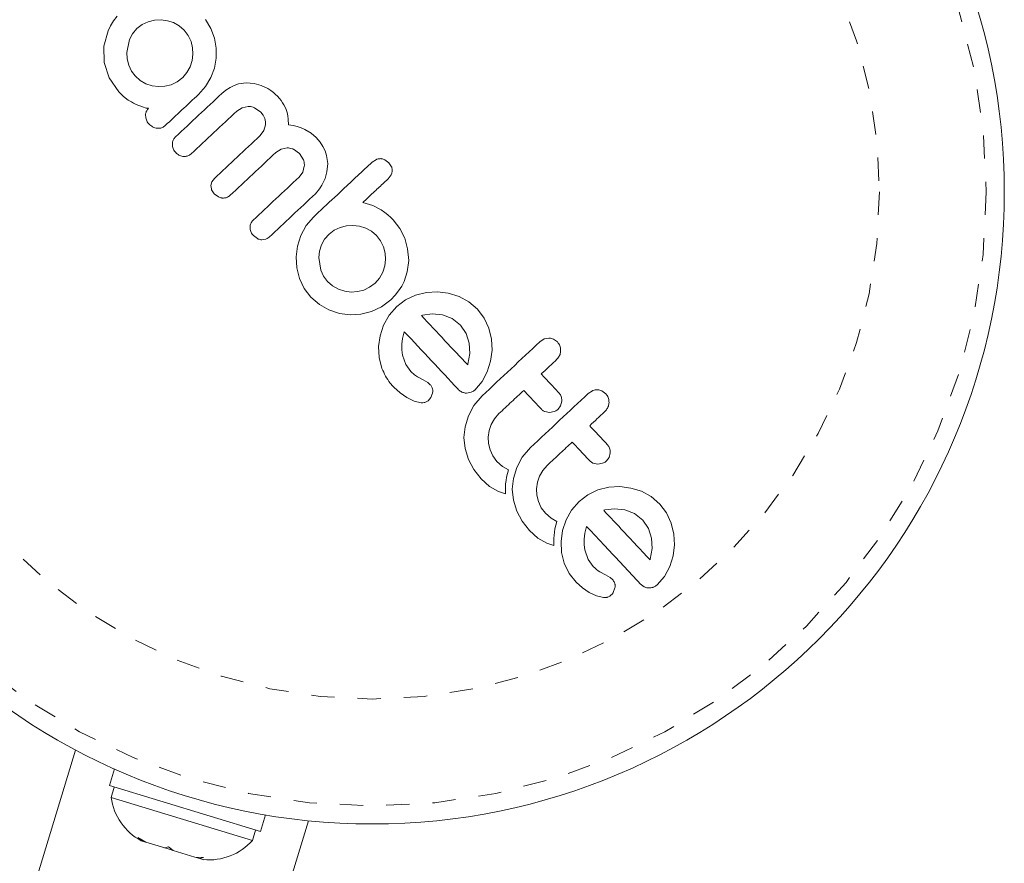
# Model space of a CAD drawing. Extents: x -83 to 648, y -72 to 785.
# Drawn here: x 222 to 227, y 493 to 496 of the extents above; entities that cross this region are included whole.
import ezdxf

# ---------------------------------------------------------------- set-up
doc = ezdxf.new("R2010")
doc.units = 0
doc.header["$LTSCALE"] = 0.125
doc.header["$MEASUREMENT"] = 0
doc.linetypes.add('PHANTOM', pattern=[0.5, 0.25, -0.05, 0.05, -0.05, 0.05, -0.05])
doc.layers.add('CONTOUR', color=7, linetype='CONTINUOUS')

msp = doc.modelspace()

# ---------------------------------------------------------------- linework, layer by layer
at = {"layer": 'CONTOUR', "linetype": 'Continuous', "lineweight": 15}
for p, q in [((222.68315, 496.16238), (222.66781, 496.14238)), ((222.65484, 496.12114), (222.64426, 496.09895)), ((222.66781, 496.14238), (222.65484, 496.12114)), ((222.79204, 496.1257), (222.7692, 496.10836)), ((222.81755, 496.13776), (222.79204, 496.1257)), ((222.84498, 496.14456), (222.81755, 496.13776)), ((222.87304, 496.14623), (222.84498, 496.14456)), ((222.90115, 496.14277), (222.87304, 496.14623)), ((222.92749, 496.1345), (222.90115, 496.14277)), ((222.95178, 496.12112), (222.92749, 496.1345)), ((222.97341, 496.10236), (222.95178, 496.12112)), ((223.08799, 496.10954), (223.06465, 496.14774)), ((222.64426, 496.09895), (222.6269, 496.03242)), ((222.74982, 496.08594), (222.73631, 496.06101)), ((222.7692, 496.10836), (222.74982, 496.08594)), ((222.99067, 496.0794), (222.97341, 496.10236)), ((223.00243, 496.05364), (222.99067, 496.0794)), ((223.10368, 496.06776), (223.08799, 496.10954)), ((222.6269, 496.03242), (222.62803, 495.96242)), ((222.73631, 496.06101), (222.72525, 496.00583)), ((223.00911, 496.02575), (223.00243, 496.05364)), ((223.11142, 496.02404), (223.10368, 496.06776)), ((222.72525, 496.00583), (222.72736, 495.97773)), ((223.0076, 495.97061), (223.01089, 495.99818)), ((223.01089, 495.99818), (223.00911, 496.02575)), ((223.11112, 495.98097), (223.11142, 496.02404)), ((222.62803, 495.96242), (222.64892, 495.89599)), ((222.72736, 495.97773), (222.73409, 495.95072)), ((222.73409, 495.95072), (222.74576, 495.92546)), ((222.98489, 495.91848), (222.9988, 495.9434)), ((222.9988, 495.9434), (223.0076, 495.97061)), ((223.10316, 495.93858), (223.11112, 495.98097)), ((222.74576, 495.92546), (222.76172, 495.90421)), ((222.76172, 495.90421), (222.78326, 495.8853)), ((222.96664, 495.89744), (222.98489, 495.91848)), ((223.08767, 495.89699), (223.10316, 495.93858)), ((222.64892, 495.89599), (222.69042, 495.83604)), ((222.78326, 495.8853), (222.80802, 495.87099)), ((222.80802, 495.87099), (222.835, 495.86178)), ((222.835, 495.86178), (222.8621, 495.85818)), ((222.8621, 495.85818), (222.88935, 495.85981)), ((222.88935, 495.85981), (222.91685, 495.86669)), ((222.91685, 495.86669), (222.94218, 495.87874)), ((222.94218, 495.87874), (222.96664, 495.89744)), ((223.03473, 495.82469), (223.06512, 495.85897)), ((223.06512, 495.85897), (223.08767, 495.89699)), ((223.1886, 495.86368), (223.17069, 495.85487)), ((223.20664, 495.86988), (223.1886, 495.86368)), ((223.24014, 495.87493), (223.20664, 495.86988)), ((223.27542, 495.8721), (223.24014, 495.87493)), ((223.30468, 495.86369), (223.27542, 495.8721)), ((223.33418, 495.84948), (223.30468, 495.86369)), ((222.69042, 495.83604), (222.71129, 495.81573)), ((222.71129, 495.81573), (222.73128, 495.79983)), ((223.15285, 495.84319), (223.13487, 495.82814)), ((223.17069, 495.85487), (223.15285, 495.84319)), ((223.3463, 495.84179), (223.33418, 495.84948)), ((223.35762, 495.83343), (223.3463, 495.84179)), ((223.36754, 495.82496), (223.35762, 495.83343)), ((223.37592, 495.81668), (223.36754, 495.82496)), ((223.38424, 495.80726), (223.37592, 495.81668)), ((222.73128, 495.79983), (222.74509, 495.79203)), ((222.74509, 495.79203), (222.75433, 495.78696)), ((222.75433, 495.78696), (222.76564, 495.7812)), ((222.76564, 495.7812), (222.77678, 495.77624)), ((222.77678, 495.77624), (222.79718, 495.76918)), ((223.22263, 495.76724), (223.24841, 495.77276)), ((223.39149, 495.79799), (223.38424, 495.80726)), ((223.39772, 495.78893), (223.39149, 495.79799)), ((223.40312, 495.77994), (223.39772, 495.78893)), ((223.41112, 495.76334), (223.40312, 495.77994)), ((222.79718, 495.76918), (222.80396, 495.76715)), ((222.80396, 495.76715), (222.80955, 495.76599)), ((222.80955, 495.76599), (222.81467, 495.76544)), ((222.81467, 495.76544), (222.81965, 495.76541)), ((223.20008, 495.75269), (223.22263, 495.76724)), ((223.27697, 495.76716), (223.30316, 495.74857)), ((223.30316, 495.74857), (223.31409, 495.73442)), ((223.31409, 495.73442), (223.32085, 495.72053)), ((223.4169, 495.74639), (223.41112, 495.76334)), ((223.41998, 495.73268), (223.4169, 495.74639)), ((223.422, 495.71732), (223.41998, 495.73268)), ((223.32432, 495.69288), (223.31722, 495.6689)), ((223.32085, 495.72053), (223.32414, 495.70676)), ((223.32414, 495.70676), (223.32432, 495.69288)), ((223.42316, 495.69403), (223.422, 495.71732)), ((223.44287, 495.69029), (223.42316, 495.69403)), ((223.46042, 495.68581), (223.44287, 495.69029)), ((223.31722, 495.6689), (223.30051, 495.64681)), ((223.4776, 495.68012), (223.46042, 495.68581)), ((223.49282, 495.67374), (223.4776, 495.68012)), ((223.52104, 495.65734), (223.49282, 495.67374)), ((223.54308, 495.6381), (223.52104, 495.65734)), ((223.55912, 495.61888), (223.54308, 495.6381)), ((223.57151, 495.59982), (223.55912, 495.61888)), ((223.36863, 495.57404), (223.39133, 495.58863)), ((223.39133, 495.58863), (223.41696, 495.59392)), ((223.4448, 495.5882), (223.47032, 495.56999)), ((223.47032, 495.56999), (223.48724, 495.54281)), ((223.5807, 495.58086), (223.57151, 495.59982)), ((223.58711, 495.56176), (223.5807, 495.58086)), ((223.5921, 495.52701), (223.58711, 495.56176)), ((223.58898, 495.49042), (223.5921, 495.52701)), ((223.80242, 495.54443), (223.78451, 495.53307)), ((223.85649, 495.53011), (223.83921, 495.54291)), ((223.86776, 495.51233), (223.85649, 495.53011)), ((223.48442, 495.48922), (223.46837, 495.46749)), ((223.49129, 495.51451), (223.48442, 495.48922)), ((223.58062, 495.46129), (223.58898, 495.49042)), ((223.85278, 495.46043), (223.8658, 495.47761)), ((223.09273, 495.44778), (223.08852, 495.43118)), ((223.1032, 495.46212), (223.09273, 495.44778)), ((223.56697, 495.43242), (223.58062, 495.46129)), ((223.09138, 495.41327), (223.10207, 495.39626)), ((223.10207, 495.39626), (223.1203, 495.38254)), ((223.53934, 495.39604), (223.54558, 495.40243)), ((223.54558, 495.40243), (223.55271, 495.41101)), ((223.55271, 495.41101), (223.55999, 495.42114)), ((223.55999, 495.42114), (223.56697, 495.43242)), ((223.78751, 495.34501), (223.74401, 495.35861)), ((223.82237, 495.32649), (223.78751, 495.34501)), ((223.83867, 495.31507), (223.82237, 495.32649)), ((223.85198, 495.30477), (223.83867, 495.31507)), ((223.53037, 495.29518), (223.49872, 495.25854)), ((223.86475, 495.29369), (223.85198, 495.30477)), ((223.87471, 495.28381), (223.86475, 495.29369)), ((223.90324, 495.24669), (223.87471, 495.28381)), ((223.49872, 495.25854), (223.4758, 495.21651)), ((223.5985, 495.22241), (223.57896, 495.20001)), ((223.61988, 495.23852), (223.5985, 495.22241)), ((223.64537, 495.25043), (223.61988, 495.23852)), ((223.67267, 495.25732), (223.64537, 495.25043)), ((223.70118, 495.25928), (223.67267, 495.25732)), ((223.72955, 495.25607), (223.70118, 495.25928)), ((223.75671, 495.24781), (223.72955, 495.25607)), ((223.78158, 495.23443), (223.75671, 495.24781)), ((223.8034, 495.21565), (223.78158, 495.23443)), ((223.92442, 495.20421), (223.90324, 495.24669)), ((223.27131, 495.21546), (223.28891, 495.20233)), ((223.30727, 495.19748), (223.32482, 495.20009)), ((223.4758, 495.21651), (223.46164, 495.17065)), ((223.57896, 495.20001), (223.56525, 495.17543)), ((223.8207, 495.19291), (223.8034, 495.21565)), ((223.83312, 495.16699), (223.8207, 495.19291)), ((223.93721, 495.15835), (223.92442, 495.20421)), ((223.46164, 495.17065), (223.45637, 495.12385)), ((223.55673, 495.14867), (223.55347, 495.12102)), ((223.56525, 495.17543), (223.55673, 495.14867)), ((223.84025, 495.13929), (223.83312, 495.16699)), ((223.84196, 495.11186), (223.84025, 495.13929)), ((223.94156, 495.10783), (223.93721, 495.15835)), ((223.45637, 495.12385), (223.45964, 495.07688)), ((223.55347, 495.12102), (223.56234, 495.06587)), ((223.83839, 495.08451), (223.84196, 495.11186)), ((223.93565, 495.0591), (223.94231, 495.10853)), ((223.94231, 495.10853), (223.94156, 495.10783)), ((223.45964, 495.07688), (223.4711, 495.03077)), ((223.56234, 495.06587), (223.5744, 495.04033)), ((223.81539, 495.03235), (223.8295, 495.05741)), ((223.8295, 495.05741), (223.83839, 495.08451)), ((223.92181, 495.01697), (223.93565, 495.0591)), ((223.4711, 495.03077), (223.49112, 494.98791)), ((223.5744, 495.04033), (223.59171, 495.01751)), ((223.59171, 495.01751), (223.61323, 494.99879)), ((223.77311, 494.99286), (223.7966, 495.01076)), ((223.7966, 495.01076), (223.81539, 495.03235)), ((223.91161, 494.99705), (223.92181, 495.01697)), ((223.49112, 494.98791), (223.5197, 494.9501)), ((223.61323, 494.99879), (223.63835, 494.98468)), ((223.63835, 494.98468), (223.66555, 494.97572)), ((223.66555, 494.97572), (223.69276, 494.97221)), ((223.69276, 494.97221), (223.72036, 494.9739)), ((223.72036, 494.9739), (223.74754, 494.98069)), ((223.74754, 494.98069), (223.77311, 494.99286)), ((223.88299, 494.95809), (223.89831, 494.97689)), ((223.89831, 494.97689), (223.91161, 494.99705)), ((224.01818, 494.97054), (223.97141, 494.9588)), ((224.06554, 494.97319), (224.01818, 494.97054)), ((224.11265, 494.96716), (224.06554, 494.97319)), ((224.15886, 494.953), (224.11265, 494.96716)), ((223.5197, 494.9501), (223.55624, 494.91821)), ((223.82461, 494.90878), (223.86402, 494.93874)), ((223.86402, 494.93874), (223.88299, 494.95809)), ((223.92792, 494.93824), (223.89, 494.90951)), ((223.97141, 494.9588), (223.92792, 494.93824)), ((224.20114, 494.93028), (224.15886, 494.953)), ((224.2386, 494.89801), (224.20114, 494.93028)), ((223.55624, 494.91821), (223.59764, 494.89486)), ((223.59764, 494.89486), (223.64281, 494.88001)), ((223.73521, 494.87686), (223.78152, 494.88845)), ((223.78152, 494.88845), (223.82461, 494.90878)), ((223.89, 494.90951), (223.85739, 494.87211)), ((224.26706, 494.86005), (224.2386, 494.89801)), ((223.64281, 494.88001), (223.68882, 494.87404)), ((223.68882, 494.87404), (223.73521, 494.87686)), ((223.85739, 494.87211), (223.83363, 494.82983)), ((223.99711, 494.87146), (223.99626, 494.87113)), ((224.00062, 494.8724), (223.99711, 494.87146)), ((224.04318, 494.87791), (224.00062, 494.8724)), ((224.08786, 494.8734), (224.04318, 494.87791)), ((224.12931, 494.85753), (224.08786, 494.8734)), ((224.16512, 494.82922), (224.12931, 494.85753)), ((224.28717, 494.81592), (224.26706, 494.86005)), ((223.83363, 494.82983), (223.81835, 494.78354)), ((223.91516, 494.7721), (223.92274, 494.80093)), ((224.18991, 494.79316), (224.16512, 494.82922)), ((224.29842, 494.76873), (224.28717, 494.81592)), ((223.81835, 494.78354), (223.81201, 494.73655)), ((223.91162, 494.74724), (223.91516, 494.7721)), ((224.2031, 494.75103), (224.18991, 494.79316)), ((224.30117, 494.72146), (224.29842, 494.76873)), ((224.52631, 494.76957), (224.50781, 494.75769)), ((224.5461, 494.7734), (224.52631, 494.76957)), ((224.58324, 494.75666), (224.56588, 494.76908)), ((223.81201, 494.73655), (223.81458, 494.68952)), ((223.91148, 494.72229), (223.91162, 494.74724)), ((223.91477, 494.7004), (223.91148, 494.72229)), ((224.20514, 494.70628), (224.2031, 494.75103)), ((224.29532, 494.67451), (224.30117, 494.72146)), ((223.81458, 494.68952), (223.82635, 494.64245)), ((223.92987, 494.65946), (223.91477, 494.7004)), ((224.19729, 494.66079), (224.20514, 494.70628)), ((224.28095, 494.62811), (224.29532, 494.67451)), ((223.95125, 494.62903), (223.92987, 494.65946)), ((223.96676, 494.61461), (223.95125, 494.62903)), ((224.19621, 494.65751), (224.19729, 494.66079)), ((224.25801, 494.58549), (224.28095, 494.62811)), ((223.9797, 494.60604), (223.96676, 494.61461)), ((224.00417, 494.59311), (223.9797, 494.60604)), ((224.02379, 494.58174), (224.00417, 494.59311)), ((224.22705, 494.54943), (224.25801, 494.58549)), ((223.87784, 494.5617), (223.90544, 494.53676)), ((224.0349, 494.57196), (224.02379, 494.58174)), ((224.73508, 494.54652), (224.71659, 494.53465)), ((224.79204, 494.53359), (224.77468, 494.54601)), ((223.90544, 494.53676), (223.93333, 494.5171)), ((223.93333, 494.5171), (223.96585, 494.5014)), ((223.96585, 494.5014), (223.99594, 494.4944)), ((224.01163, 494.4958), (224.02602, 494.50334)), ((224.02602, 494.50334), (224.03738, 494.51664)), ((224.03738, 494.51664), (224.04479, 494.53621)), ((224.19068, 494.53605), (224.21085, 494.53945)), ((224.25871, 494.52452), (224.22282, 494.48221)), ((224.59722, 494.48184), (224.60246, 494.50121)), ((224.22282, 494.48221), (224.19922, 494.4385)), ((224.52888, 494.45665), (224.54921, 494.45276)), ((224.54921, 494.45276), (224.56988, 494.45648)), ((224.58599, 494.46645), (224.59722, 494.48184)), ((224.19922, 494.4385), (224.18484, 494.39091)), ((224.2977, 494.40113), (224.31188, 494.42568)), ((224.31188, 494.42568), (224.33093, 494.44737)), ((224.18484, 494.39091), (224.18007, 494.34409)), ((224.28446, 494.34668), (224.28845, 494.3743)), ((224.28845, 494.3743), (224.2977, 494.40113)), ((224.18007, 494.34409), (224.18464, 494.29736)), ((224.28589, 494.31882), (224.28446, 494.34668)), ((224.18464, 494.29736), (224.19904, 494.25014)), ((224.29264, 494.29086), (224.28589, 494.31882)), ((224.30476, 494.26475), (224.29264, 494.29086)), ((224.46749, 494.30148), (224.43164, 494.2592)), ((224.19904, 494.25014), (224.22204, 494.20643)), ((224.32268, 494.24106), (224.30476, 494.26475)), ((224.43164, 494.2592), (224.40799, 494.21546)), ((224.79476, 494.24343), (224.806, 494.25882)), ((224.806, 494.25882), (224.81125, 494.27816)), ((224.22204, 494.20643), (224.25391, 494.16573)), ((224.34701, 494.21958), (224.32268, 494.24106)), ((224.37266, 494.20478), (224.34701, 494.21958)), ((224.36791, 494.18926), (224.37266, 494.20478)), ((224.40799, 494.21546), (224.3936, 494.1678)), ((224.50649, 494.17808), (224.52069, 494.20266)), ((224.52069, 494.20266), (224.53971, 494.22432)), ((224.73767, 494.23359), (224.75799, 494.22972)), ((224.75799, 494.22972), (224.77858, 494.23341)), ((224.25391, 494.16573), (224.29038, 494.13373)), ((224.36008, 494.1453), (224.36178, 494.15966)), ((224.36178, 494.15966), (224.36416, 494.17341)), ((224.36416, 494.17341), (224.36791, 494.18926)), ((224.3936, 494.1678), (224.38886, 494.12104)), ((224.49723, 494.15118), (224.50649, 494.17808)), ((224.29038, 494.13373), (224.32943, 494.11159)), ((224.35883, 494.12108), (224.35926, 494.13391)), ((224.35884, 494.10141), (224.35883, 494.12108)), ((224.35926, 494.13391), (224.36008, 494.1453)), ((224.38886, 494.12104), (224.39343, 494.0743)), ((224.49325, 494.12363), (224.49723, 494.15118)), ((224.49466, 494.09581), (224.49325, 494.12363)), ((224.75827, 494.11818), (224.71478, 494.09762)), ((224.80512, 494.12992), (224.75827, 494.11818)), ((224.85241, 494.13255), (224.80512, 494.12992)), ((224.89952, 494.12653), (224.85241, 494.13255)), ((224.94573, 494.11237), (224.89952, 494.12653)), ((224.32943, 494.11159), (224.342, 494.10669)), ((224.342, 494.10669), (224.35884, 494.10141)), ((224.39343, 494.0743), (224.40783, 494.02708)), ((224.50143, 494.06781), (224.49466, 494.09581)), ((224.71478, 494.09762), (224.67686, 494.06889)), ((224.98801, 494.08965), (224.94573, 494.11237)), ((225.02543, 494.05742), (224.98801, 494.08965)), ((224.51355, 494.0417), (224.50143, 494.06781)), ((224.53147, 494.018), (224.51355, 494.0417)), ((224.64425, 494.03149), (224.62048, 493.98921)), ((224.67686, 494.06889), (224.64425, 494.03149)), ((224.78747, 494.03179), (224.78393, 494.0308)), ((224.83024, 494.03728), (224.78747, 494.03179)), ((224.87472, 494.03278), (224.83024, 494.03728)), ((224.91614, 494.01693), (224.87472, 494.03278)), ((225.05391, 494.01943), (225.02543, 494.05742)), ((224.40783, 494.02708), (224.43084, 493.98335)), ((224.55578, 493.99654), (224.53147, 494.018)), ((224.58145, 493.98173), (224.55578, 493.99654)), ((224.62048, 493.98921), (224.60521, 493.94288)), ((224.95195, 493.98863), (224.91614, 494.01693)), ((224.97675, 493.95257), (224.95195, 493.98863)), ((225.07402, 493.9753), (225.05391, 494.01943)), ((224.43084, 493.98335), (224.46271, 493.94266)), ((224.57056, 493.93661), (224.57295, 493.95035)), ((224.57295, 493.95035), (224.5767, 493.9662)), ((224.5767, 493.9662), (224.58145, 493.98173)), ((224.70202, 493.93149), (224.7096, 493.96031)), ((224.98996, 493.91041), (224.97675, 493.95257)), ((225.08529, 493.92806), (225.07402, 493.9753)), ((224.46271, 493.94266), (224.49916, 493.91068)), ((224.49916, 493.91068), (224.53821, 493.88855)), ((224.56761, 493.89803), (224.56805, 493.91085)), ((224.56805, 493.91085), (224.56886, 493.92225)), ((224.56886, 493.92225), (224.57056, 493.93661)), ((224.60521, 493.94288), (224.59888, 493.89592)), ((224.69835, 493.88167), (224.69848, 493.90662)), ((224.69848, 493.90662), (224.70202, 493.93149)), ((224.99201, 493.86559), (224.98996, 493.91041)), ((225.08805, 493.88081), (225.08529, 493.92806)), ((224.53821, 493.88855), (224.55073, 493.88367)), ((224.55073, 493.88367), (224.56763, 493.87835)), ((224.56763, 493.87835), (224.56761, 493.89803)), ((224.59888, 493.89592), (224.60146, 493.84885)), ((224.70164, 493.85977), (224.69835, 493.88167)), ((224.98415, 493.82017), (224.99201, 493.86559)), ((225.08216, 493.83387), (225.08805, 493.88081)), ((224.60146, 493.84885), (224.61323, 493.80181)), ((224.71675, 493.81881), (224.70164, 493.85977)), ((224.73808, 493.78844), (224.71675, 493.81881)), ((224.98306, 493.81691), (224.98415, 493.82017)), ((225.06781, 493.78749), (225.08216, 493.83387)), ((224.61323, 493.80181), (224.63433, 493.75852)), ((224.7456, 493.7809), (224.73808, 493.78844)), ((224.75242, 493.77494), (224.7456, 493.7809)), ((225.04481, 493.74478), (225.06781, 493.78749)), ((224.63433, 493.75852), (224.66469, 493.72108)), ((224.7598, 493.76948), (224.75242, 493.77494)), ((224.76656, 493.76542), (224.7598, 493.76948)), ((224.79104, 493.75248), (224.76656, 493.76542)), ((224.81066, 493.74111), (224.79104, 493.75248)), ((224.82176, 493.73134), (224.81066, 493.74111)), ((225.01392, 493.7088), (225.04481, 493.74478)), ((224.66469, 493.72108), (224.69226, 493.69617)), ((224.69226, 493.69617), (224.7202, 493.67647)), ((224.82425, 493.67601), (224.83168, 493.69556)), ((224.94076, 493.71335), (224.95785, 493.70011)), ((224.7202, 493.67647), (224.75265, 493.66081)), ((224.75265, 493.66081), (224.78282, 493.65375)), ((222.5042, 492.99634), (209.67645, 450.75409)), ((222.67192, 492.91443), (222.6501, 492.84255)), ((222.6501, 492.84255), (223.30214, 492.64455)), ((222.67112, 492.83617), (222.6575, 492.79132)), ((222.6575, 492.79132), (223.2675, 492.60608)), ((223.30214, 492.64455), (223.32397, 492.71642)), ((210.68115, 450.44899), (223.5089, 492.69124)), ((223.2675, 492.60608), (223.28112, 492.65093)), ((222.77339, 492.61821), (222.80672, 492.59904)), ((222.79226, 492.60343), (222.77339, 492.61821)), ((222.80672, 492.59904), (222.79226, 492.60343)), ((222.80672, 492.59904), (222.88896, 492.57407)), ((222.89948, 492.57087), (222.88868, 492.57415)), ((222.88896, 492.57407), (222.90594, 492.57795)), ((222.92486, 492.56316), (222.89948, 492.57087)), ((222.90594, 492.57795), (222.9248, 492.56318)), ((222.9248, 492.56318), (223.01834, 492.53478)), ((223.01834, 492.53478), (223.0567, 492.53217)), ((223.01834, 492.53478), (223.03972, 492.52828)), ((223.0567, 492.53217), (223.03972, 492.52828)), ((223.03972, 492.52828), (223.0562, 492.52328))]:
    msp.add_line(p, q, dxfattribs=at)
msp.add_circle((223.78426, 495.4048), 2.7275, dxfattribs=at)
at = {"layer": 'CONTOUR', "linetype": 'PHANTOM', "lineweight": 0}
for radius in [2.64952, 2.18858]:
    msp.add_circle((223.78426, 495.4048), radius, dxfattribs=at)
at = {"layer": 'CONTOUR', "linetype": 'Continuous', "lineweight": 15}
for centre, start, end in [((222.9088, 492.82787), 188.27628, 241.35936), ((223.07896, 492.7762), 264.85661, 317.93968)]:
    msp.add_arc(centre, 0.25394, start, end, dxfattribs=at)
for points, knots in [([(222.89087, 495.69003), (222.91494, 495.71256), (222.96282, 495.75738), (223.01085, 495.80233), (223.03473, 495.82469)], [0, 0, 0, 0, 0.5026253, 1, 1, 1, 1]), ([(223.13487, 495.82814), (223.10157, 495.79697), (223.03502, 495.73468), (222.9687, 495.6726), (222.93556, 495.64158)], [0, 0, 0, 0, 0.5003752, 1, 1, 1, 1]), ([(223.24841, 495.77276), (223.25593, 495.77232), (223.26579, 495.77175), (223.27483, 495.76803), (223.27697, 495.76716)], [0, 0, 0, 0, 0.7632514, 1, 1, 1, 1]), ([(222.81965, 495.76541), (222.81655, 495.76188), (222.81034, 495.75483), (222.80646, 495.74308), (222.80622, 495.73583), (222.80613, 495.73326)], [0, 0, 0, 0, 0.39179, 0.7839197, 1, 1, 1, 1]), ([(222.80613, 495.73326), (222.80689, 495.72702), (222.8084, 495.71456), (222.81556, 495.7026), (222.82043, 495.69719), (222.8212, 495.69633)], [0, 0, 0, 0, 0.4570229, 0.9139698, 1, 1, 1, 1]), ([(223.00347, 495.56866), (223.03602, 495.59913), (223.10145, 495.66037), (223.16709, 495.72182), (223.20008, 495.75269)], [0, 0, 0, 0, 0.49757223, 1, 1, 1, 1]), ([(222.8212, 495.69633), (222.82614, 495.69191), (222.83658, 495.6826), (222.85032, 495.67996), (222.85755, 495.67857)], [0, 0, 0, 0, 0.4736328, 1, 1, 1, 1]), ([(222.85755, 495.67857), (222.86245, 495.67862), (222.87227, 495.67872), (222.88364, 495.68391), (222.88915, 495.68857), (222.89087, 495.69003)], [0, 0, 0, 0, 0.40680973, 0.81417328, 1, 1, 1, 1]), ([(223.30051, 495.64681), (223.26726, 495.61569), (223.20138, 495.55403), (223.13572, 495.49256), (223.1032, 495.46212)], [0, 0, 0, 0, 0.504722, 1, 1, 1, 1]), ([(222.93556, 495.64158), (222.93239, 495.63797), (222.92603, 495.63073), (222.92221, 495.61895), (222.92192, 495.6118), (222.92182, 495.60943)], [0, 0, 0, 0, 0.4008954, 0.8021306, 1, 1, 1, 1]), ([(222.92182, 495.60943), (222.92248, 495.60346), (222.92378, 495.59151), (222.93061, 495.57974), (222.93542, 495.57435), (222.93629, 495.57337)], [0, 0, 0, 0, 0.4496279, 0.8993106, 1, 1, 1, 1]), ([(222.93629, 495.57337), (222.94079, 495.56944), (222.94977, 495.56158), (222.96256, 495.55775), (222.96955, 495.55711), (222.97067, 495.55701)], [0, 0, 0, 0, 0.4564919, 0.9130561, 1, 1, 1, 1]), ([(222.97067, 495.55701), (222.97562, 495.55716), (222.98552, 495.55745), (222.99663, 495.5628), (223.00194, 495.56734), (223.00347, 495.56866)], [0, 0, 0, 0, 0.4153298, 0.8311299, 1, 1, 1, 1]), ([(223.17132, 495.38934), (223.20377, 495.41972), (223.26944, 495.48119), (223.33531, 495.54285), (223.36863, 495.57404)], [0, 0, 0, 0, 0.494187, 1, 1, 1, 1]), ([(223.41696, 495.59392), (223.42437, 495.5934), (223.43398, 495.59273), (223.44278, 495.58905), (223.4448, 495.5882)], [0, 0, 0, 0, 0.7706927, 1, 1, 1, 1]), ([(223.48724, 495.54281), (223.48926, 495.53566), (223.4919, 495.52634), (223.4914, 495.51675), (223.49129, 495.51451)], [0, 0, 0, 0, 0.7668944, 1, 1, 1, 1]), ([(223.78451, 495.53307), (223.76316, 495.51308), (223.72072, 495.47336), (223.64729, 495.40462), (223.58392, 495.3453), (223.54166, 495.30575), (223.53037, 495.29518)], [0, 0, 0, 0, 0.252045, 0.5008066, 0.866669, 1, 1, 1, 1]), ([(223.82098, 495.54757), (223.8159, 495.54736), (223.80953, 495.54708), (223.80361, 495.54488), (223.80242, 495.54443)], [0, 0, 0, 0, 0.7984629, 1, 1, 1, 1]), ([(223.83921, 495.54291), (223.83438, 495.54479), (223.82844, 495.5471), (223.82215, 495.5475), (223.82098, 495.54757)], [0, 0, 0, 0, 0.81421505, 1, 1, 1, 1]), ([(223.8658, 495.47761), (223.86767, 495.48211), (223.86996, 495.48764), (223.87046, 495.49355), (223.87055, 495.49466)], [0, 0, 0, 0, 0.8127597, 1, 1, 1, 1]), ([(223.87055, 495.49466), (223.87045, 495.49928), (223.87032, 495.50534), (223.86825, 495.51099), (223.86776, 495.51233)], [0, 0, 0, 0, 0.7620701, 1, 1, 1, 1]), ([(223.46837, 495.46749), (223.43499, 495.43624), (223.36912, 495.37458), (223.30345, 495.31311), (223.27106, 495.28279)], [0, 0, 0, 0, 0.5067305, 1, 1, 1, 1]), ([(223.74401, 495.35861), (223.75884, 495.3725), (223.77686, 495.38937), (223.79843, 495.40955), (223.8193, 495.42909), (223.83753, 495.44616), (223.85223, 495.45991), (223.85278, 495.46043)], [0, 0, 0, 0, 0.4090051, 0.4971943, 0.5946922, 0.9846929, 1, 1, 1, 1]), ([(223.08852, 495.43118), (223.08867, 495.42634), (223.08886, 495.4202), (223.09093, 495.41449), (223.09138, 495.41327)], [0, 0, 0, 0, 0.78679445, 1, 1, 1, 1]), ([(223.33984, 495.20931), (223.37258, 495.23995), (223.43898, 495.3021), (223.50558, 495.36445), (223.53934, 495.39604)], [0, 0, 0, 0, 0.4931472, 1, 1, 1, 1]), ([(223.1203, 495.38254), (223.12522, 495.38054), (223.13121, 495.37811), (223.13759, 495.37762), (223.13873, 495.37753)], [0, 0, 0, 0, 0.8207994, 1, 1, 1, 1]), ([(223.13873, 495.37753), (223.14372, 495.37774), (223.1537, 495.37816), (223.16467, 495.38361), (223.16988, 495.3881), (223.17132, 495.38934)], [0, 0, 0, 0, 0.4195433, 0.8394501, 1, 1, 1, 1]), ([(223.27106, 495.28279), (223.26782, 495.2791), (223.26135, 495.27171), (223.25765, 495.25996), (223.25735, 495.25295), (223.25726, 495.25083)], [0, 0, 0, 0, 0.4105636, 0.8214149, 1, 1, 1, 1]), ([(223.25726, 495.25083), (223.25786, 495.24502), (223.25904, 495.2334), (223.26568, 495.2218), (223.27042, 495.21647), (223.27131, 495.21546)], [0, 0, 0, 0, 0.4476874, 0.8956525, 1, 1, 1, 1]), ([(223.28891, 495.20233), (223.29382, 495.20038), (223.2998, 495.19801), (223.30614, 495.19756), (223.30727, 495.19748)], [0, 0, 0, 0, 0.8221597, 1, 1, 1, 1]), ([(223.32482, 495.20009), (223.32935, 495.20219), (223.33476, 495.2047), (223.33913, 495.20866), (223.33984, 495.20931)], [0, 0, 0, 0, 0.8378256, 1, 1, 1, 1]), ([(223.99626, 494.87113), (224.03028, 494.83478), (224.09721, 494.76328), (224.16358, 494.69237), (224.19621, 494.65751)], [0, 0, 0, 0, 0.5083674, 1, 1, 1, 1]), ([(223.92274, 494.80093), (223.96195, 494.75904), (224.03938, 494.67632), (224.11605, 494.59441), (224.15391, 494.55397)], [0, 0, 0, 0, 0.5062569, 1, 1, 1, 1]), ([(224.50781, 494.75769), (224.46635, 494.71888), (224.38327, 494.64111), (224.30028, 494.56343), (224.25871, 494.52452)], [0, 0, 0, 0, 0.4990634, 1, 1, 1, 1]), ([(224.56588, 494.76908), (224.56059, 494.77093), (224.55414, 494.77319), (224.54733, 494.77337), (224.5461, 494.7734)], [0, 0, 0, 0, 0.8201028, 1, 1, 1, 1]), ([(224.59742, 494.71842), (224.59707, 494.72443), (224.59636, 494.73645), (224.58976, 494.74915), (224.58457, 494.75513), (224.58324, 494.75666)], [0, 0, 0, 0, 0.4267002, 0.8533385, 1, 1, 1, 1]), ([(224.58004, 494.68054), (224.58404, 494.68509), (224.59205, 494.69419), (224.59659, 494.70813), (224.59724, 494.71624), (224.59742, 494.71842)], [0, 0, 0, 0, 0.42224699, 0.84454541, 1, 1, 1, 1]), ([(224.51389, 494.61862), (224.52484, 494.62888), (224.54689, 494.64952), (224.56894, 494.67015), (224.58004, 494.68054)], [0, 0, 0, 0, 0.4968422, 1, 1, 1, 1]), ([(223.82635, 494.64245), (223.83641, 494.62032), (223.84986, 494.59075), (223.87222, 494.56753), (223.87784, 494.5617)], [0, 0, 0, 0, 0.7487832, 1, 1, 1, 1]), ([(224.58976, 494.53757), (224.57546, 494.55284), (224.55024, 494.57979), (224.52488, 494.60688), (224.51389, 494.61862)], [0, 0, 0, 0, 0.5668415, 1, 1, 1, 1]), ([(224.04419, 494.55496), (224.04248, 494.55954), (224.04019, 494.56569), (224.03598, 494.57068), (224.0349, 494.57196)], [0, 0, 0, 0, 0.7444839, 1, 1, 1, 1]), ([(224.04479, 494.53621), (224.04534, 494.54077), (224.04609, 494.54711), (224.04461, 494.55324), (224.04419, 494.55496)], [0, 0, 0, 0, 0.7205366, 1, 1, 1, 1]), ([(224.15391, 494.55397), (224.15822, 494.54971), (224.16342, 494.54459), (224.1699, 494.54129), (224.171, 494.54073)], [0, 0, 0, 0, 0.830062, 1, 1, 1, 1]), ([(224.171, 494.54073), (224.17586, 494.53885), (224.18224, 494.53638), (224.18906, 494.53611), (224.19068, 494.53605)], [0, 0, 0, 0, 0.7626581, 1, 1, 1, 1]), ([(224.21085, 494.53945), (224.21567, 494.5417), (224.2215, 494.54442), (224.22622, 494.54869), (224.22705, 494.54943)], [0, 0, 0, 0, 0.8251838, 1, 1, 1, 1]), ([(224.33093, 494.44737), (224.34912, 494.46439), (224.38486, 494.49785), (224.42065, 494.53134), (224.43822, 494.54779)], [0, 0, 0, 0, 0.508908, 1, 1, 1, 1]), ([(224.43822, 494.54779), (224.44917, 494.5361), (224.47453, 494.509), (224.49975, 494.48205), (224.51409, 494.46674)], [0, 0, 0, 0, 0.4316067, 1, 1, 1, 1]), ([(224.75489, 494.55035), (224.74922, 494.54992), (224.74245, 494.5494), (224.73611, 494.54692), (224.73508, 494.54652)], [0, 0, 0, 0, 0.8381307, 1, 1, 1, 1]), ([(224.77468, 494.54601), (224.76934, 494.54788), (224.7629, 494.55014), (224.75606, 494.55032), (224.75489, 494.55035)], [0, 0, 0, 0, 0.8288207, 1, 1, 1, 1]), ([(224.71659, 494.53465), (224.67533, 494.49602), (224.59224, 494.41825), (224.50926, 494.34058), (224.46749, 494.30148)], [0, 0, 0, 0, 0.4966624, 1, 1, 1, 1]), ([(224.60246, 494.50121), (224.60234, 494.50669), (224.60211, 494.51766), (224.5963, 494.5299), (224.59129, 494.53577), (224.58976, 494.53757)], [0, 0, 0, 0, 0.4097223, 0.8193162, 1, 1, 1, 1]), ([(224.8062, 494.49538), (224.80584, 494.50145), (224.80511, 494.51359), (224.79846, 494.52621), (224.79332, 494.53212), (224.79204, 494.53359)], [0, 0, 0, 0, 0.4293249, 0.8583432, 1, 1, 1, 1]), ([(223.99594, 494.4944), (224.00034, 494.49428), (224.00566, 494.49413), (224.01074, 494.49555), (224.01163, 494.4958)], [0, 0, 0, 0, 0.8261748, 1, 1, 1, 1]), ([(224.51409, 494.46674), (224.51766, 494.46354), (224.52217, 494.45951), (224.52772, 494.45714), (224.52888, 494.45665)], [0, 0, 0, 0, 0.7916736, 1, 1, 1, 1]), ([(224.56988, 494.45648), (224.57463, 494.45871), (224.58043, 494.46143), (224.58515, 494.46569), (224.58599, 494.46645)], [0, 0, 0, 0, 0.82052743, 1, 1, 1, 1]), ([(224.72267, 494.39558), (224.73351, 494.40573), (224.75556, 494.42637), (224.77761, 494.44701), (224.78881, 494.4575)], [0, 0, 0, 0, 0.4919365, 1, 1, 1, 1]), ([(224.78881, 494.4575), (224.79276, 494.46196), (224.80064, 494.4709), (224.80531, 494.48478), (224.806, 494.49296), (224.8062, 494.49538)], [0, 0, 0, 0, 0.4135999, 0.8271375, 1, 1, 1, 1]), ([(224.79856, 494.3145), (224.78073, 494.33355), (224.75552, 494.36048), (224.73011, 494.38763), (224.72267, 494.39558)], [0, 0, 0, 0, 0.7069896, 1, 1, 1, 1]), ([(224.53971, 494.22432), (224.55838, 494.2418), (224.59412, 494.27526), (224.62991, 494.30875), (224.647, 494.32475)], [0, 0, 0, 0, 0.5224059, 1, 1, 1, 1]), ([(224.647, 494.32475), (224.65439, 494.31685), (224.6798, 494.28971), (224.70501, 494.26277), (224.72289, 494.24367)], [0, 0, 0, 0, 0.2909872, 1, 1, 1, 1]), ([(224.81125, 494.27816), (224.81112, 494.28372), (224.81086, 494.29485), (224.80498, 494.307), (224.80002, 494.31279), (224.79856, 494.3145)], [0, 0, 0, 0, 0.4137763, 0.827157, 1, 1, 1, 1]), ([(224.72289, 494.24367), (224.72654, 494.24042), (224.73104, 494.2364), (224.73661, 494.23404), (224.73767, 494.23359)], [0, 0, 0, 0, 0.8090193, 1, 1, 1, 1]), ([(224.77858, 494.23341), (224.78325, 494.23559), (224.78907, 494.23831), (224.79382, 494.24258), (224.79476, 494.24343)], [0, 0, 0, 0, 0.8020121, 1, 1, 1, 1]), ([(224.78393, 494.0308), (224.78389, 494.03079), (224.78362, 494.0307), (224.78336, 494.03058), (224.78314, 494.03048)], [0, 0, 0, 0, 0.1476194, 1, 1, 1, 1]), ([(224.78314, 494.03048), (224.80521, 494.0069), (224.87291, 493.93458), (224.93871, 493.86429), (224.98306, 493.81691)], [0, 0, 0, 0, 0.3259983, 1, 1, 1, 1]), ([(224.7096, 493.96031), (224.7366, 493.93146), (224.81509, 493.84761), (224.89098, 493.76653), (224.94076, 493.71335)], [0, 0, 0, 0, 0.3440722, 1, 1, 1, 1]), ([(224.83106, 493.71434), (224.82911, 493.7194), (224.82675, 493.72554), (224.8225, 493.73048), (224.82176, 493.73134)], [0, 0, 0, 0, 0.8258532, 1, 1, 1, 1]), ([(224.83168, 493.69556), (224.83221, 493.70045), (224.83291, 493.70687), (224.83141, 493.71289), (224.83106, 493.71434)], [0, 0, 0, 0, 0.7605876, 1, 1, 1, 1]), ([(224.95785, 493.70011), (224.96281, 493.69819), (224.9691, 493.69575), (224.97607, 493.69547), (224.97755, 493.69542)], [0, 0, 0, 0, 0.7879739, 1, 1, 1, 1]), ([(224.97755, 493.69542), (224.98329, 493.69575), (224.99011, 493.69615), (224.99668, 493.69845), (224.99772, 493.69882)], [0, 0, 0, 0, 0.8420352, 1, 1, 1, 1]), ([(224.99772, 493.69882), (225.00204, 493.70079), (225.00789, 493.70345), (225.01267, 493.7077), (225.01392, 493.7088)], [0, 0, 0, 0, 0.7393175, 1, 1, 1, 1]), ([(224.78282, 493.65375), (224.78694, 493.65362), (224.7922, 493.65344), (224.79738, 493.65486), (224.7985, 493.65516)], [0, 0, 0, 0, 0.7837793, 1, 1, 1, 1]), ([(224.7985, 493.65516), (224.80245, 493.65668), (224.80757, 493.65864), (224.81189, 493.66195), (224.81288, 493.66271)], [0, 0, 0, 0, 0.7710485, 1, 1, 1, 1]), ([(224.81288, 493.66271), (224.81644, 493.66606), (224.82078, 493.67016), (224.82372, 493.67511), (224.82425, 493.67601)], [0, 0, 0, 0, 0.8186403, 1, 1, 1, 1])]:
    msp.add_open_spline(points, degree=3, knots=knots, dxfattribs=at)

doc.saveas('drawing.dxf')
